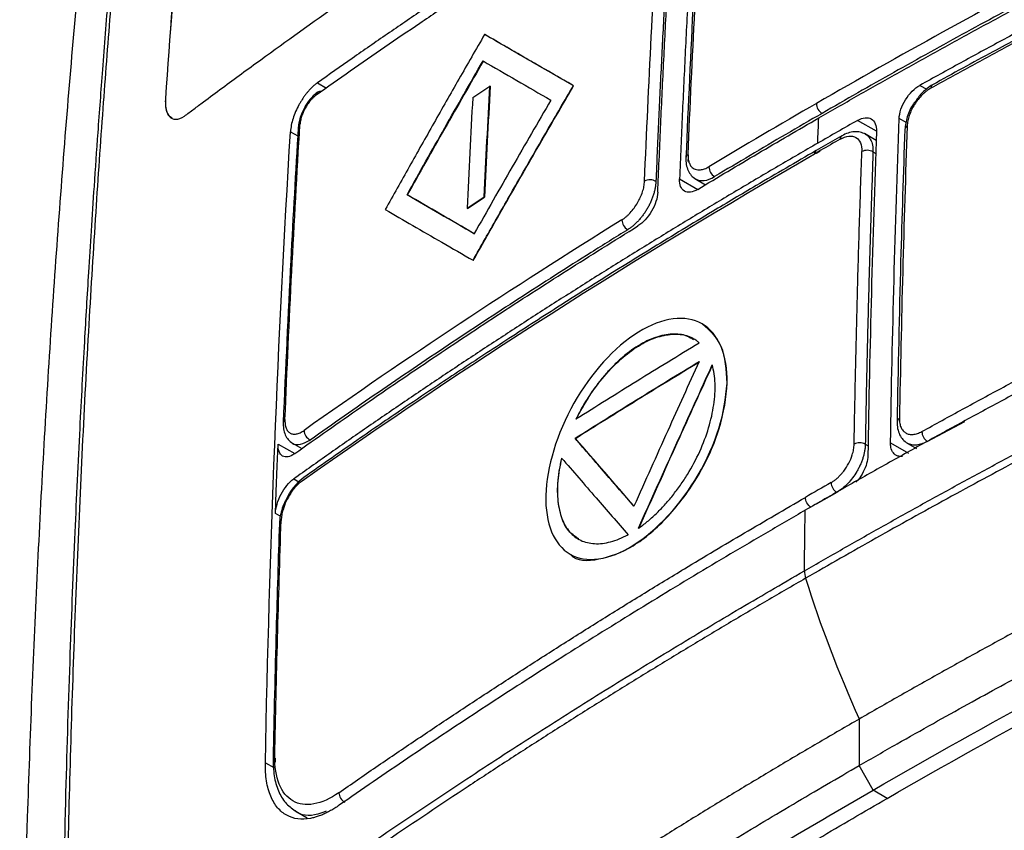
# Model space of a CAD drawing. Units: millimetres. Extents: x 231 to 874, y 152 to 822.
# Drawn here: x 738 to 763, y 280 to 301 of the extents above; entities that cross this region are included whole.
import ezdxf

# ---------------------------------------------------------------- set-up
doc = ezdxf.new("R2010")
doc.units = ezdxf.units.MM

msp = doc.modelspace()

# ---------------------------------------------------------------- linework, layer by layer
at = {"color": 7, "linetype": 'Continuous', "lineweight": 25}
for p, q in [((749.797, 300.583), (749.79, 300.587)), ((749.491, 298.992), (749.925, 299.278)), ((749.932, 299.274), (749.925, 299.278)), ((752.044, 299.285), (752.037, 299.289)), ((741.723, 298.962), (741.716, 298.966)), ((758.831, 298.022), (758.178, 297.647)), ((759.7, 297.906), (759.405, 298.076)), ((755.107, 296.942), (755.382, 296.783)), ((747.836, 296.524), (747.829, 296.529)), ((749.348, 296.189), (749.782, 296.475)), ((749.355, 296.185), (749.789, 296.471)), ((749.789, 296.471), (749.782, 296.475)), ((749.355, 296.185), (749.348, 296.189)), ((749.506, 294.868), (749.499, 294.872)), ((755.302, 293.258), (755.295, 293.262)), ((744.544, 289.662), (744.566, 290.221)), ((744.874, 290.276), (745.17, 290.105)), ((752.087, 290.363), (752.08, 290.368)), ((760.484, 290.244), (760.718, 290.109)), ((744.52, 289.023), (744.544, 289.662)), ((744.499, 288.463), (744.52, 289.023)), ((751.952, 287.437), (751.959, 287.432)), ((759.621, 281.466), (759.268, 282.086)), ((759.974, 281.255), (759.621, 281.466)), ((744.995, 280.942), (745.302, 280.765))]:
    msp.add_line(p, q, dxfattribs=at)
at = {"color": 8, "linetype": 'Continuous', "lineweight": 25}
for p, q in [((745.562, 299.363), (745.793, 299.229)), ((760.803, 299.298), (760.976, 299.198)), ((760.455, 298.356), (760.279, 298.458)), ((759.706, 298.135), (759.227, 298.412)), ((744.879, 298.124), (745.063, 298.018)), ((754.942, 297.375), (754.948, 297.484)), ((758.169, 297.571), (758.278, 297.637)), ((758.181, 297.648), (758.188, 297.651)), ((759.617, 297.615), (759.691, 297.572)), ((754.722, 296.93), (755.183, 296.665)), ((760.992, 290.288), (761.94, 290.788)), ((744.566, 290.221), (744.986, 289.979)), ((759.422, 290.215), (759.494, 290.174)), ((760.061, 290.255), (760.512, 289.994)), ((744.962, 289.339), (745.093, 289.263)), ((758.7, 288.999), (758.177, 288.698)), ((744.621, 288.393), (744.499, 288.463)), ((744.498, 282.176), (744.5, 282.269)), ((744.245, 282.159), (744.455, 282.038))]:
    msp.add_line(p, q, dxfattribs=at)
for centre, radius, start, end in [((761.179, 299.234), 0.0956, 124.0182, 183.5503), ((745.624, 299.05), 0.0945, 69.4399, 180.6132), ((745.17, 298.225), 0.0949, 121.8598, 177.2475), ((760.525, 298.173), 0.104, 113.9245, 173.4807), ((758.88, 297.945), 0.0908, 119.1642, 185.0974), ((754.984, 297.454), 0.101, 116.5081, 173.4715), ((758.234, 297.567), 0.0969, 124.921, 183.1557), ((744.79, 290.766), 0.0936, 121.5219, 177.5598), ((760.329, 290.77), 0.103, 113.6693, 173.5486), ((744.694, 288.207), 0.0941, 121.5795, 174.9198), ((744.531, 282.255), 0.092, 121.1563, 177.9274)]:
    msp.add_arc(centre, radius, start, end, dxfattribs=at)
at = {"color": 7, "linetype": 'Continuous', "lineweight": 25}
for centre, radius, start, end in [((758.491, 298.846), 0.305, 180.961, 237.5604), ((759.47, 297.356), 0.298, 60.298, 116.7758), ((755.766, 297.245), 0.3, 181.0663, 238.6986), ((753.977, 296.613), 0.294, 59.7613, 118.2682), ((753.561, 295.901), 0.296, 181.1627, 239.6712), ((745.504, 290.575), 0.281, 181.5697, 243.3331), ((761.166, 290.548), 0.312, 181.8165, 236.174), ((759.277, 289.95), 0.303, 61.4695, 116.9286), ((758.867, 289.258), 0.308, 181.9231, 237.1884), ((746.388, 281.413), 0.284, 182.6251, 242.7603)]:
    msp.add_arc(centre, radius, start, end, dxfattribs=at)
for points, knots in [([(742.197, 298.521), (742.276, 298.577), (742.356, 298.639), (742.516, 298.759), (742.596, 298.818), (742.836, 298.997), (742.996, 299.117), (743.479, 299.474), (743.803, 299.711), (744.779, 300.421), (745.436, 300.891), (747.429, 302.291), (748.785, 303.212), (752.929, 305.935), (755.795, 307.697), (758.756, 309.406)], [0, 0, 0, 0, 0.015625, 0.015625, 0.03125, 0.03125, 0.0625, 0.0625, 0.125, 0.125, 0.25, 0.25, 0.5, 0.5, 1, 1, 1, 1]), ([(740.993, 308.512), (740.941, 308.002), (740.831, 306.914), (740.665, 305.17), (740.49, 303.212), (740.308, 301.037), (740.125, 298.642), (739.944, 296.025), (739.769, 293.171), (739.608, 290.149), (739.468, 287.029), (739.353, 283.892), (739.261, 280.741), (739.22, 278.628), (739.2, 277.571)], [0, 0, 0, 0, 0.050817, 0.108506, 0.173066, 0.244497, 0.3228, 0.407972, 0.500015, 0.60002, 0.700022, 0.80002, 0.900013, 1, 1, 1, 1]), ([(740.898, 308.361), (740.814, 307.527), (740.654, 305.937), (740.446, 303.655), (740.271, 301.601), (740.127, 299.776), (740.009, 298.182), (739.914, 296.82), (739.836, 295.642), (739.754, 294.334), (739.656, 292.672), (739.538, 290.481), (739.414, 287.853), (739.292, 284.78), (739.181, 281.259), (739.131, 278.749), (739.105, 277.421)], [0, 0, 0, 0, 0.083094, 0.158388, 0.225903, 0.285663, 0.337693, 0.382012, 0.418628, 0.452478, 0.509271, 0.579859, 0.664222, 0.762361, 0.874274, 1, 1, 1, 1]), ([(742.501, 308.339), (742.464, 307.953), (742.426, 307.565), (742.353, 306.789), (742.317, 306.401), (742.211, 305.234), (742.143, 304.455), (741.947, 302.112), (741.827, 300.542), (741.716, 298.966)], [0, 0, 0, 0, 0.125, 0.125, 0.25, 0.25, 0.5, 0.5, 1, 1, 1, 1]), ([(741.723, 298.962), (741.834, 300.538), (741.954, 302.108), (742.151, 304.451), (742.219, 305.23), (742.324, 306.396), (742.36, 306.785), (742.433, 307.56), (742.471, 307.949), (742.508, 308.335)], [0, 0, 0, 0, 0.5, 0.5, 0.75, 0.75, 0.875, 0.875, 1, 1, 1, 1]), ([(758.645, 307.714), (758.314, 307.522), (757.654, 307.14), (756.673, 306.561), (755.7, 305.979), (754.736, 305.394), (753.78, 304.806), (752.833, 304.214), (751.894, 303.619), (750.964, 303.021), (750.042, 302.42), (749.129, 301.815), (748.224, 301.207), (747.328, 300.596), (746.439, 299.982), (745.854, 299.569), (745.562, 299.363)], [0, 0, 0, 0, 0.071976, 0.143853, 0.215634, 0.287324, 0.358926, 0.430443, 0.50188, 0.573241, 0.644528, 0.715745, 0.786898, 0.857988, 0.929021, 1, 1, 1, 1]), ([(738.582, 245.437), (738.554, 246.046), (738.492, 247.36), (738.404, 249.47), (738.313, 251.865), (738.226, 254.542), (738.148, 257.498), (738.083, 260.73), (738.04, 264.234), (738.023, 268.006), (738.043, 272.041), (738.107, 276.333), (738.209, 280.287), (738.335, 283.815), (738.468, 286.835), (738.624, 289.839), (738.804, 292.828), (739.01, 295.8), (739.239, 298.755), (739.495, 301.692), (739.774, 304.614), (739.982, 306.546), (740.085, 307.512)], [0, 0, 0, 0, 0.028211, 0.060916, 0.098116, 0.13981, 0.185999, 0.236682, 0.291861, 0.351537, 0.415712, 0.484387, 0.55756, 0.606725, 0.655889, 0.705052, 0.754214, 0.803374, 0.852532, 0.901689, 0.950845, 1, 1, 1, 1]), ([(776.923, 307.3), (776.55, 307.135), (775.805, 306.804), (774.695, 306.302), (773.59, 305.794), (772.492, 305.282), (771.4, 304.764), (770.313, 304.241), (769.232, 303.713), (768.158, 303.179), (767.089, 302.64), (766.026, 302.096), (764.969, 301.547), (763.919, 300.993), (762.874, 300.433), (761.834, 299.869), (761.147, 299.488), (760.803, 299.298)], [0, 0, 0, 0, 0.066267, 0.132575, 0.198927, 0.265327, 0.331779, 0.398287, 0.464855, 0.531486, 0.598184, 0.664954, 0.731798, 0.798721, 0.865727, 0.932818, 1, 1, 1, 1]), ([(776.487, 306.951), (775.891, 306.684), (774.856, 306.22), (773.531, 305.608), (772.51, 305.131), (770.992, 304.411), (769.196, 303.538), (767.17, 302.521), (765.839, 301.838), (764.766, 301.278), (763.803, 300.769), (762.553, 300.099), (761.633, 299.593), (761.125, 299.313)], [0, 0, 0, 0, 0.111653, 0.193841, 0.250873, 0.305967, 0.484374, 0.598112, 0.703064, 0.747809, 0.812081, 0.896145, 1, 1, 1, 1]), ([(776.448, 306.867), (776.094, 306.709), (775.385, 306.392), (774.33, 305.911), (773.279, 305.425), (772.233, 304.935), (771.192, 304.44), (770.157, 303.94), (769.127, 303.435), (768.102, 302.925), (767.083, 302.411), (766.069, 301.892), (765.06, 301.369), (764.057, 300.841), (763.06, 300.308), (762.067, 299.771), (761.411, 299.409), (761.083, 299.228)], [0, 0, 0, 0, 0.066226, 0.132514, 0.198866, 0.265281, 0.331759, 0.3983, 0.464904, 0.531572, 0.598302, 0.665095, 0.731951, 0.79887, 0.865851, 0.932894, 1, 1, 1, 1]), ([(755.139, 305.019), (755.106, 304.483), (755.041, 303.411), (754.952, 301.798), (754.868, 300.18), (754.791, 298.558), (754.745, 297.473), (754.722, 296.93)], [0, 0, 0, 0, 0.199939, 0.399904, 0.5999, 0.79993, 1, 1, 1, 1]), ([(754.173, 296.595), (754.196, 297.137), (754.242, 298.222), (754.319, 299.844), (754.402, 301.462), (754.491, 303.075), (754.557, 304.147), (754.589, 304.683)], [0, 0, 0, 0, 0.200081, 0.400118, 0.600114, 0.800073, 1, 1, 1, 1]), ([(755.258, 304.763), (755.194, 303.667), (755.052, 301.245), (754.943, 298.801), (754.884, 297.463)], [0, 0, 0, 0, 0.45248, 1, 1, 1, 1]), ([(753.704, 304.465), (753.386, 304.266), (752.75, 303.87), (751.809, 303.272), (750.878, 302.673), (749.958, 302.073), (749.05, 301.471), (748.153, 300.868), (747.267, 300.263), (746.393, 299.658), (745.817, 299.252), (745.53, 299.049)], [0, 0, 0, 0, 0.112939, 0.225421, 0.337447, 0.449016, 0.560128, 0.670783, 0.780979, 0.890719, 1, 1, 1, 1]), ([(754.499, 304.163), (754.47, 303.68), (754.413, 302.712), (754.333, 301.256), (754.258, 299.797), (754.188, 298.334), (754.146, 297.356), (754.125, 296.867)], [0, 0, 0, 0, 0.19993, 0.399892, 0.599888, 0.799923, 1, 1, 1, 1]), ([(758.244, 298.473), (758.563, 298.656), (759.2, 299.023), (760.164, 299.567), (761.134, 300.108), (762.109, 300.643), (763.089, 301.175), (764.075, 301.702), (764.738, 302.05), (765.069, 302.224)], [0, 0, 0, 0, 0.143239, 0.286339, 0.429307, 0.57215, 0.714875, 0.85749, 1, 1, 1, 1]), ([(764.779, 302.146), (764.466, 301.981), (763.84, 301.65), (762.908, 301.149), (761.981, 300.645), (761.059, 300.137), (760.143, 299.624), (759.232, 299.109), (758.629, 298.762), (758.328, 298.588)], [0, 0, 0, 0, 0.142637, 0.285336, 0.428105, 0.570949, 0.713876, 0.856891, 1, 1, 1, 1]), ([(749.79, 300.587), (749.573, 300.21), (749.143, 299.463), (748.509, 298.347), (747.888, 297.246), (747.481, 296.516), (747.279, 296.153)], [0, 0, 0, 0, 0.2556924, 0.5075879, 0.7556895, 1, 1, 1, 1]), ([(752.037, 299.289), (751.824, 299.412), (751.413, 299.649), (750.826, 299.988), (750.29, 300.298), (749.951, 300.493), (749.79, 300.587)], [0, 0, 0, 0, 0.280947, 0.541268, 0.780955, 1, 1, 1, 1]), ([(752.044, 299.285), (751.854, 299.395), (751.474, 299.614), (750.91, 299.94), (750.351, 300.263), (749.981, 300.476), (749.797, 300.583)], [0, 0, 0, 0, 0.250202, 0.500266, 0.750197, 1, 1, 1, 1]), ([(747.829, 296.529), (748.147, 297.094), (748.782, 298.226), (749.428, 299.352), (749.751, 299.916)], [0, 0, 0, 0, 0.499449, 1, 1, 1, 1]), ([(749.758, 299.912), (749.431, 299.342), (748.786, 298.216), (748.15, 297.084), (747.836, 296.524)], [0, 0, 0, 0, 0.5059273, 1, 1, 1, 1]), ([(749.751, 299.916), (750.034, 299.753), (750.601, 299.425), (751.178, 299.092), (751.467, 298.925)], [0, 0, 0, 0, 0.499792, 1, 1, 1, 1]), ([(745.562, 299.363), (745.541, 299.348), (745.501, 299.318), (745.441, 299.265), (745.383, 299.208), (745.327, 299.146), (745.274, 299.081), (745.224, 299.014), (745.177, 298.945), (745.133, 298.875), (745.075, 298.772), (745.007, 298.633), (744.942, 298.458), (744.896, 298.284), (744.885, 298.177), (744.879, 298.124)], [0, 0, 0, 0, 0.061404, 0.121564, 0.180486, 0.238171, 0.294624, 0.349849, 0.40385, 0.456632, 0.508199, 0.6287, 0.75079, 0.874535, 1, 1, 1, 1]), ([(749.499, 294.872), (749.702, 295.231), (750.112, 295.956), (750.739, 297.052), (751.381, 298.165), (751.817, 298.912), (752.037, 299.289)], [0, 0, 0, 0, 0.243043, 0.490722, 0.74304, 1, 1, 1, 1]), ([(749.506, 294.868), (749.714, 295.236), (750.132, 295.974), (750.764, 297.079), (751.401, 298.183), (751.829, 298.917), (752.044, 299.285)], [0, 0, 0, 0, 0.249458, 0.499273, 0.749452, 1, 1, 1, 1]), ([(749.782, 296.475), (749.805, 296.95), (749.85, 297.885), (749.9, 298.818), (749.925, 299.278)], [0, 0, 0, 0, 0.506848, 1, 1, 1, 1]), ([(749.932, 299.274), (749.907, 298.808), (749.857, 297.875), (749.812, 296.939), (749.789, 296.471)], [0, 0, 0, 0, 0.499889, 1, 1, 1, 1]), ([(760.279, 298.458), (760.282, 298.531), (760.297, 298.611), (760.353, 298.775), (760.392, 298.858), (760.537, 299.09), (760.67, 299.224), (760.803, 299.298)], [0, 0, 0, 0, 0.25, 0.25, 0.5, 0.5, 1, 1, 1, 1]), ([(761.083, 299.228), (761.064, 299.217), (761.026, 299.195), (760.97, 299.154), (760.914, 299.109), (760.842, 299.041), (760.756, 298.945), (760.666, 298.816), (760.59, 298.678), (760.533, 298.537), (760.494, 298.396), (760.487, 298.31), (760.483, 298.267)], [0, 0, 0, 0, 0.062975, 0.125301, 0.187592, 0.250463, 0.375478, 0.500486, 0.624635, 0.750254, 0.875891, 1, 1, 1, 1]), ([(761.125, 299.313), (761.034, 299.254), (760.877, 299.152), (760.751, 298.977), (760.698, 298.902)], [0, 0, 0, 0, 0.574922, 1, 1, 1, 1]), ([(741.716, 298.966), (741.713, 298.915), (741.713, 298.868), (741.719, 298.778), (741.724, 298.735), (741.749, 298.617), (741.778, 298.554), (741.861, 298.463), (741.915, 298.439), (742.044, 298.44), (742.118, 298.466), (742.197, 298.521)], [0, 0, 0, 0, 0.125, 0.125, 0.25, 0.25, 0.5, 0.5, 0.75, 0.75, 1, 1, 1, 1]), ([(741.883, 298.47), (741.853, 298.489), (741.781, 298.537), (741.724, 298.709), (741.724, 298.878), (741.723, 298.962)], [0, 0, 0, 0, 0.252663, 0.626058, 1, 1, 1, 1]), ([(745.53, 299.049), (745.513, 299.037), (745.48, 299.012), (745.43, 298.965), (745.374, 298.902), (745.312, 298.821), (745.25, 298.721), (745.198, 298.615), (745.158, 298.507), (745.13, 298.401), (745.123, 298.338), (745.12, 298.306)], [0, 0, 0, 0, 0.082995, 0.165902, 0.250157, 0.375851, 0.49997, 0.624914, 0.749957, 0.87481, 1, 1, 1, 1]), ([(745.569, 299.128), (745.518, 299.087), (745.411, 298.997), (745.287, 298.841), (745.236, 298.731), (745.222, 298.699)], [0, 0, 0, 0, 0.385194, 0.824006, 1, 1, 1, 1]), ([(749.491, 298.992), (749.466, 298.526), (749.416, 297.593), (749.371, 296.657), (749.348, 296.189)], [0, 0, 0, 0, 0.49988, 1, 1, 1, 1]), ([(751.467, 298.925), (751.141, 298.363), (750.489, 297.24), (749.849, 296.111), (749.529, 295.547)], [0, 0, 0, 0, 0.500555, 1, 1, 1, 1]), ([(745.222, 298.699), (745.192, 298.642), (745.137, 298.538), (745.092, 298.377), (745.081, 298.283), (745.075, 298.234)], [0, 0, 0, 0, 0.362824, 0.671829, 1, 1, 1, 1]), ([(760.698, 298.902), (760.677, 298.878), (760.581, 298.76), (760.466, 298.495), (760.437, 298.289), (760.422, 298.185)], [0, 0, 0, 0, 0.115322, 0.557353, 1, 1, 1, 1]), ([(755.182, 296.665), (755.435, 296.817), (755.94, 297.121), (756.703, 297.574), (757.471, 298.025), (757.986, 298.324), (758.244, 298.473)], [0, 0, 0, 0, 0.249757, 0.49967, 0.749749, 1, 1, 1, 1]), ([(758.328, 298.588), (758.023, 298.412), (757.414, 298.059), (756.509, 297.526), (755.91, 297.168), (755.611, 296.989)], [0, 0, 0, 0, 0.333511, 0.666839, 1, 1, 1, 1]), ([(759.227, 298.412), (759.293, 298.449), (759.357, 298.471), (759.476, 298.484), (759.53, 298.474), (759.662, 298.397), (759.711, 298.283), (759.706, 298.135)], [0, 0, 0, 0, 0.25, 0.25, 0.5, 0.5, 1, 1, 1, 1]), ([(745.075, 298.229), (745.01, 297.11), (744.865, 294.635), (744.756, 292.137), (744.696, 290.769)], [0, 0, 0, 0, 0.452481, 1, 1, 1, 1]), ([(759.227, 298.412), (759.059, 298.316), (758.722, 298.124), (758.387, 297.931), (758.219, 297.834)], [0, 0, 0, 0, 0.4999, 1, 1, 1, 1]), ([(760.422, 298.184), (760.385, 297.073), (760.303, 294.616), (760.253, 292.138), (760.226, 290.782)], [0, 0, 0, 0, 0.45248, 1, 1, 1, 1]), ([(758.789, 297.937), (758.626, 297.844), (758.408, 297.719), (758.191, 297.594), (758.137, 297.562)], [0, 0, 0, 0, 0.749998, 1, 1, 1, 1]), ([(758.789, 297.937), (758.938, 298.022), (759.084, 298.038), (759.287, 297.921), (759.342, 297.789), (759.336, 297.622)], [0, 0, 0, 0, 0.5, 0.5, 1, 1, 1, 1]), ([(759.426, 298.064), (759.383, 298.083), (759.298, 298.123), (759.146, 298.13), (758.987, 298.1), (758.882, 298.048), (758.831, 298.022)], [0, 0, 0, 0, 0.254386, 0.507142, 0.756334, 1, 1, 1, 1]), ([(758.219, 297.834), (757.884, 297.64), (757.214, 297.251), (756.22, 296.664), (755.233, 296.073), (754.255, 295.478), (753.286, 294.88), (752.326, 294.279), (751.375, 293.674), (750.432, 293.065), (749.498, 292.453), (748.573, 291.838), (747.657, 291.219), (746.749, 290.596), (745.85, 289.97), (745.258, 289.549), (744.962, 289.339)], [0, 0, 0, 0, 0.071916, 0.14374, 0.215478, 0.287133, 0.358709, 0.43021, 0.50164, 0.573003, 0.644303, 0.715545, 0.786731, 0.857866, 0.928954, 1, 1, 1, 1]), ([(758.179, 297.647), (757.672, 297.353), (756.791, 296.842), (755.666, 296.172), (754.8, 295.649), (753.513, 294.864), (752.27, 294.088), (751.061, 293.315), (750.412, 292.895), (749.785, 292.486), (749.185, 292.091), (748.522, 291.65), (747.676, 291.08), (746.542, 290.305), (745.694, 289.709), (745.217, 289.374)], [0, 0, 0, 0, 0.111653, 0.193838, 0.250868, 0.305962, 0.484368, 0.535149, 0.585931, 0.635547, 0.681944, 0.727215, 0.792588, 0.883516, 1, 1, 1, 1]), ([(754.884, 297.465), (754.885, 297.408), (754.887, 297.292), (754.936, 297.14), (755.013, 297.012), (755.089, 296.958), (755.126, 296.93)], [0, 0, 0, 0, 0.243094, 0.492444, 0.745632, 1, 1, 1, 1]), ([(754.939, 297.544), (754.938, 297.524), (754.938, 297.483), (754.943, 297.426), (754.954, 297.373), (754.97, 297.325), (754.991, 297.282), (755.033, 297.221), (755.115, 297.163), (755.237, 297.153), (755.357, 297.181), (755.43, 297.22), (755.466, 297.24)], [0, 0, 0, 0, 0.062601, 0.125194, 0.187773, 0.250376, 0.312983, 0.375562, 0.562752, 0.749925, 0.874962, 1, 1, 1, 1]), ([(759.14, 290.22), (759.152, 290.839), (759.176, 292.078), (759.221, 293.931), (759.273, 295.78), (759.315, 297.008), (759.336, 297.622)], [0, 0, 0, 0, 0.25, 0.5, 0.75, 1, 1, 1, 1]), ([(759.617, 297.615), (759.601, 297.124), (759.567, 296.142), (759.523, 294.666), (759.483, 293.186), (759.449, 291.703), (759.431, 290.711), (759.422, 290.215)], [0, 0, 0, 0, 0.1999654, 0.3999448, 0.5999415, 0.7999588, 1, 1, 1, 1]), ([(760.854, 290.538), (761.197, 290.727), (761.882, 291.104), (762.92, 291.665), (763.965, 292.221), (765.017, 292.773), (766.076, 293.32), (767.142, 293.863), (768.215, 294.4), (769.295, 294.933), (770.382, 295.461), (771.476, 295.985), (772.577, 296.503), (773.684, 297.017), (774.427, 297.356), (774.799, 297.525)], [0, 0, 0, 0, 0.076946, 0.153888, 0.230826, 0.307761, 0.384692, 0.461619, 0.538542, 0.615462, 0.692377, 0.769289, 0.846197, 0.9231, 1, 1, 1, 1]), ([(774.776, 297.19), (774.406, 297.022), (773.667, 296.685), (772.567, 296.174), (771.473, 295.659), (770.386, 295.139), (769.306, 294.614), (768.233, 294.085), (767.167, 293.551), (766.108, 293.013), (765.056, 292.47), (764.012, 291.922), (762.975, 291.371), (761.945, 290.814), (760.923, 290.254), (759.908, 289.689), (758.9, 289.12), (758.235, 288.737), (757.902, 288.546)], [0, 0, 0, 0, 0.062564, 0.12512, 0.187667, 0.250206, 0.312736, 0.375258, 0.437771, 0.500276, 0.562772, 0.62526, 0.687738, 0.750208, 0.81267, 0.875122, 0.937565, 1, 1, 1, 1]), ([(755.182, 296.665), (755.119, 296.626), (755.056, 296.603), (754.942, 296.588), (754.89, 296.597), (754.763, 296.67), (754.716, 296.783), (754.722, 296.93)], [0, 0, 0, 0, 0.25, 0.25, 0.5, 0.5, 1, 1, 1, 1]), ([(753.265, 295.895), (753.283, 295.907), (753.318, 295.93), (753.372, 295.973), (753.424, 296.02), (753.493, 296.091), (753.575, 296.189), (753.662, 296.321), (753.734, 296.46), (753.789, 296.602), (753.827, 296.743), (753.834, 296.829), (753.838, 296.872)], [0, 0, 0, 0, 0.062277, 0.124325, 0.18676, 0.250186, 0.375819, 0.500006, 0.624936, 0.749975, 0.874871, 1, 1, 1, 1]), ([(754.125, 296.867), (754.124, 296.839), (754.12, 296.783), (754.107, 296.695), (754.086, 296.605), (754.06, 296.514), (754.027, 296.423), (753.988, 296.333), (753.944, 296.245), (753.896, 296.159), (753.843, 296.076), (753.787, 295.998), (753.728, 295.924), (753.667, 295.856), (753.604, 295.794), (753.54, 295.737), (753.476, 295.687), (753.433, 295.66), (753.411, 295.646)], [0, 0, 0, 0, 0.065661, 0.130895, 0.195704, 0.260089, 0.324051, 0.38759, 0.450709, 0.513407, 0.575686, 0.637547, 0.698991, 0.76002, 0.820634, 0.880834, 0.940623, 1, 1, 1, 1]), ([(749.529, 295.547), (749.243, 295.712), (748.671, 296.043), (748.11, 296.367), (747.829, 296.529)], [0, 0, 0, 0, 0.500236, 1, 1, 1, 1]), ([(747.836, 296.524), (748.108, 296.368), (748.669, 296.044), (749.241, 295.714), (749.536, 295.543)], [0, 0, 0, 0, 0.483795, 1, 1, 1, 1]), ([(754.173, 296.595), (754.17, 296.521), (754.154, 296.441), (754.101, 296.276), (754.063, 296.192), (753.924, 295.956), (753.797, 295.819), (753.671, 295.741)], [0, 0, 0, 0, 0.25, 0.25, 0.5, 0.5, 1, 1, 1, 1]), ([(757.882, 287.013), (758.203, 287.197), (758.847, 287.568), (759.824, 288.12), (760.812, 288.672), (761.813, 289.222), (762.827, 289.77), (763.852, 290.317), (764.89, 290.862), (765.94, 291.406), (767.421, 292.161), (769.357, 293.124), (771.342, 294.078), (772.966, 294.839), (774.252, 295.432), (775.498, 295.996), (776.324, 296.369), (776.671, 296.526)], [0, 0, 0, 0, 0.054416, 0.109116, 0.164102, 0.219373, 0.274929, 0.33077, 0.386897, 0.443308, 0.500004, 0.623919, 0.750001, 0.809995, 0.875001, 0.947604, 1, 1, 1, 1]), ([(776.71, 296.302), (776.514, 296.219), (776.097, 296.042), (775.527, 295.791), (774.897, 295.509), (774.133, 295.163), (773.065, 294.672), (771.448, 293.916), (769.394, 292.93), (767.184, 291.833), (765.159, 290.796), (763.312, 289.825), (761.488, 288.839), (759.685, 287.841), (758.503, 287.164), (757.912, 286.825)], [0, 0, 0, 0, 0.02931, 0.062585, 0.086256, 0.125109, 0.179336, 0.250093, 0.375074, 0.500056, 0.60005, 0.700041, 0.80003, 0.900017, 1, 1, 1, 1]), ([(747.279, 296.153), (747.51, 296.02), (747.983, 295.747), (748.723, 295.32), (749.236, 295.024), (749.499, 294.872)], [0, 0, 0, 0, 0.315625, 0.648959, 1, 1, 1, 1]), ([(744.986, 289.979), (745.263, 290.175), (745.818, 290.569), (746.659, 291.156), (747.508, 291.739), (748.365, 292.32), (749.23, 292.898), (750.102, 293.473), (750.982, 294.045), (751.871, 294.613), (752.766, 295.179), (753.37, 295.554), (753.671, 295.741)], [0, 0, 0, 0, 0.09961, 0.199294, 0.299056, 0.398901, 0.498835, 0.598862, 0.698987, 0.799215, 0.899551, 1, 1, 1, 1]), ([(753.411, 295.646), (753.103, 295.454), (752.486, 295.069), (751.569, 294.487), (750.661, 293.902), (749.76, 293.314), (748.867, 292.723), (747.983, 292.128), (747.106, 291.53), (746.237, 290.929), (745.664, 290.526), (745.378, 290.324)], [0, 0, 0, 0, 0.111452, 0.222805, 0.334065, 0.445239, 0.556331, 0.667347, 0.778294, 0.889176, 1, 1, 1, 1]), ([(755.925, 291.762), (755.906, 291.048), (755.635, 290.198), (754.753, 288.683), (754.141, 288.024), (752.944, 287.284), (752.361, 287.2), (751.543, 287.672), (751.322, 288.219), (751.358, 289.629), (751.619, 290.491), (752.48, 292.017), (753.077, 292.68), (754.288, 293.429), (754.879, 293.501), (755.709, 293.023), (755.944, 292.476), (755.925, 291.762)], [0, 0, 0, 0, 0.125, 0.125, 0.25, 0.25, 0.375, 0.375, 0.5, 0.5, 0.625, 0.625, 0.75, 0.75, 0.875, 0.875, 1, 1, 1, 1]), ([(755.932, 291.758), (755.908, 292.097), (755.862, 292.772), (755.488, 293.096), (755.302, 293.257)], [0, 0, 0, 0, 0.5017551, 1, 1, 1, 1]), ([(755.22, 292.784), (755.197, 292.803), (755.151, 292.841), (755.076, 292.888), (754.996, 292.928), (754.883, 292.971), (754.732, 293.003), (754.538, 293.01), (754.333, 292.984), (754.048, 292.906), (753.677, 292.729), (753.304, 292.447), (753.016, 292.171), (752.808, 291.942), (752.61, 291.693), (752.424, 291.427), (752.252, 291.148), (752.152, 290.953), (752.102, 290.856)], [0, 0, 0, 0, 0.031055, 0.062154, 0.093398, 0.12489, 0.187382, 0.250141, 0.312693, 0.375004, 0.499564, 0.624586, 0.686931, 0.749492, 0.812075, 0.87441, 0.937471, 1, 1, 1, 1]), ([(752.109, 290.852), (752.213, 291.045), (752.42, 291.431), (752.811, 291.947), (753.235, 292.386), (753.682, 292.723), (754.127, 292.937), (754.545, 293.017), (754.873, 292.996), (755.026, 292.897), (755.079, 292.863)], [0, 0, 0, 0, 0.1335278, 0.2663865, 0.3988957, 0.5312377, 0.6636886, 0.7964582, 0.9295847, 1, 1, 1, 1]), ([(752.102, 290.856), (752.359, 291.017), (752.873, 291.341), (753.65, 291.824), (754.431, 292.305), (754.957, 292.624), (755.22, 292.784)], [0, 0, 0, 0, 0.24951, 0.499342, 0.749503, 1, 1, 1, 1]), ([(752.08, 290.368), (752.338, 290.53), (752.855, 290.856), (753.637, 291.342), (754.424, 291.826), (754.953, 292.148), (755.217, 292.308)], [0, 0, 0, 0, 0.249521, 0.499356, 0.749513, 1, 1, 1, 1]), ([(752.087, 290.363), (752.345, 290.526), (752.862, 290.852), (753.644, 291.338), (754.431, 291.822), (754.96, 292.143), (755.224, 292.304)], [0, 0, 0, 0, 0.249521, 0.499356, 0.749513, 1, 1, 1, 1]), ([(755.217, 292.308), (754.953, 291.724), (754.401, 290.506), (753.854, 289.286), (753.569, 288.651)], [0, 0, 0, 0, 0.479386, 1, 1, 1, 1]), ([(753.683, 288.089), (754.007, 288.811), (754.627, 290.191), (755.253, 291.569), (755.551, 292.226)], [0, 0, 0, 0, 0.52301, 1, 1, 1, 1]), ([(753.683, 288.089), (753.72, 288.115), (753.795, 288.168), (753.906, 288.257), (754.018, 288.353), (754.165, 288.489), (754.345, 288.675), (754.551, 288.918), (754.747, 289.179), (754.987, 289.544), (755.249, 290.032), (755.437, 290.534), (755.54, 290.928), (755.593, 291.216), (755.622, 291.494), (755.626, 291.758), (755.605, 292.006), (755.569, 292.153), (755.551, 292.226)], [0, 0, 0, 0, 0.031049, 0.062142, 0.093384, 0.124877, 0.18736, 0.250114, 0.312687, 0.375014, 0.499499, 0.624521, 0.686896, 0.7495, 0.812029, 0.874322, 0.937424, 1, 1, 1, 1]), ([(753.69, 288.085), (754.014, 288.807), (754.634, 290.187), (755.26, 291.565), (755.558, 292.222)], [0, 0, 0, 0, 0.52301, 1, 1, 1, 1]), ([(777.28, 292.397), (776.912, 292.233), (776.174, 291.903), (775.074, 291.403), (773.98, 290.897), (772.891, 290.386), (771.807, 289.869), (770.729, 289.348), (769.657, 288.821), (768.591, 288.289), (767.531, 287.751), (766.476, 287.208), (765.428, 286.66), (764.386, 286.107), (763.35, 285.549), (762.32, 284.986), (761.297, 284.417), (760.28, 283.844), (759.607, 283.457), (759.271, 283.264)], [0, 0, 0, 0, 0.058312, 0.116687, 0.175127, 0.233631, 0.292199, 0.350832, 0.409528, 0.468288, 0.527112, 0.586, 0.644951, 0.703967, 0.763046, 0.822189, 0.881396, 0.940666, 1, 1, 1, 1]), ([(751.959, 287.433), (751.959, 287.433), (752.114, 287.243), (752.679, 287.271), (753.54, 287.569), (754.456, 288.352), (755.238, 289.408), (755.796, 290.633), (755.886, 291.382), (755.932, 291.758)], [0, 0, 0, 0, 0.000129, 0.167299, 0.333534, 0.500053, 0.666583, 0.832806, 1, 1, 1, 1]), ([(759.268, 282.086), (759.587, 282.269), (760.209, 282.627), (761.127, 283.145), (762.003, 283.632), (762.836, 284.09), (763.625, 284.518), (764.37, 284.917), (765.069, 285.287), (765.722, 285.63), (766.328, 285.945), (766.887, 286.233), (767.399, 286.494), (767.861, 286.729), (768.834, 287.219), (770.313, 287.952), (772.301, 288.909), (774.218, 289.807), (776.059, 290.648), (777.269, 291.185), (777.858, 291.447)], [0, 0, 0, 0, 0.054651, 0.106604, 0.155859, 0.202417, 0.246276, 0.287438, 0.325902, 0.361667, 0.394735, 0.425105, 0.452777, 0.477752, 0.500028, 0.609839, 0.714741, 0.814735, 0.909822, 1, 1, 1, 1]), ([(744.696, 290.774), (744.697, 290.717), (744.699, 290.601), (744.744, 290.451), (744.818, 290.325), (744.89, 290.272), (744.926, 290.246)], [0, 0, 0, 0, 0.241814, 0.49076, 0.744263, 1, 1, 1, 1]), ([(744.741, 290.845), (744.74, 290.825), (744.739, 290.783), (744.745, 290.727), (744.754, 290.674), (744.773, 290.611), (744.809, 290.546), (744.869, 290.495), (744.943, 290.47), (745.029, 290.474), (745.123, 290.504), (745.19, 290.546), (745.223, 290.567)], [0, 0, 0, 0, 0.062795, 0.125011, 0.187264, 0.250171, 0.374941, 0.500057, 0.625039, 0.749998, 0.875007, 1, 1, 1, 1]), ([(759.621, 281.466), (762.519, 283.139), (768.512, 286.389), (774.868, 289.401), (778.141, 290.844)], [2, 2, 2, 2, 19.215516, 36.514865, 36.514865, 36.514865, 36.514865]), ([(760.226, 290.782), (760.229, 290.724), (760.234, 290.607), (760.287, 290.453), (760.37, 290.325), (760.448, 290.269), (760.488, 290.242)], [0, 0, 0, 0, 0.244387, 0.493942, 0.746499, 1, 1, 1, 1]), ([(760.287, 290.865), (760.288, 290.844), (760.288, 290.802), (760.295, 290.744), (760.308, 290.69), (760.332, 290.624), (760.375, 290.555), (760.446, 290.497), (760.532, 290.465), (760.632, 290.461), (760.741, 290.483), (760.816, 290.52), (760.854, 290.538)], [0, 0, 0, 0, 0.06295, 0.125245, 0.1875, 0.250331, 0.375321, 0.500303, 0.624462, 0.750122, 0.875815, 1, 1, 1, 1]), ([(744.986, 289.979), (744.927, 289.937), (744.871, 289.91), (744.766, 289.89), (744.719, 289.896), (744.602, 289.963), (744.56, 290.073), (744.566, 290.221)], [0, 0, 0, 0, 0.25, 0.25, 0.5, 0.5, 1, 1, 1, 1]), ([(753.569, 288.651), (753.328, 288.927), (752.83, 289.501), (752.336, 290.072), (752.08, 290.368)], [0, 0, 0, 0, 0.482261, 1, 1, 1, 1]), ([(758.559, 289.248), (758.581, 289.261), (758.626, 289.288), (758.692, 289.34), (758.757, 289.399), (758.819, 289.465), (758.907, 289.572), (759.01, 289.733), (759.089, 289.924), (759.132, 290.089), (759.137, 290.176), (759.14, 290.22)], [0, 0, 0, 0, 0.075112, 0.150205, 0.225307, 0.300429, 0.375526, 0.562745, 0.749916, 0.874963, 1, 1, 1, 1]), ([(759.422, 290.215), (759.421, 290.189), (759.419, 290.135), (759.407, 290.05), (759.389, 289.963), (759.365, 289.874), (759.334, 289.785), (759.297, 289.697), (759.254, 289.609), (759.192, 289.497), (759.102, 289.363), (758.98, 289.219), (758.844, 289.091), (758.749, 289.03), (758.7, 288.999)], [0, 0, 0, 0, 0.062571, 0.125142, 0.187713, 0.250284, 0.312856, 0.375427, 0.437998, 0.50057, 0.620603, 0.743852, 0.870318, 1, 1, 1, 1]), ([(760.36, 289.91), (760.319, 289.909), (760.227, 289.907), (760.126, 289.988), (760.067, 290.112), (760.063, 290.214), (760.061, 290.255)], [0, 0, 0, 0, 0.230433, 0.519836, 0.809228, 1, 1, 1, 1]), ([(751.739, 289.868), (751.728, 289.819), (751.705, 289.721), (751.678, 289.577), (751.657, 289.435), (751.638, 289.249), (751.629, 289.025), (751.644, 288.773), (751.682, 288.542), (751.765, 288.264), (751.927, 287.979), (752.164, 287.8), (752.389, 287.722), (752.573, 287.696), (752.77, 287.702), (752.979, 287.743), (753.196, 287.814), (753.346, 287.889), (753.421, 287.927)], [0, 0, 0, 0, 0.031048, 0.062141, 0.093383, 0.124878, 0.187355, 0.250116, 0.312686, 0.375023, 0.49951, 0.624534, 0.686912, 0.749507, 0.812042, 0.874329, 0.93743, 1, 1, 1, 1]), ([(752.173, 287.825), (752.095, 287.875), (751.917, 287.989), (751.741, 288.316), (751.64, 288.756), (751.629, 289.278), (751.707, 289.668), (751.746, 289.864)], [0, 0, 0, 0, 0.164964, 0.372905, 0.581319, 0.790258, 1, 1, 1, 1]), ([(751.739, 289.868), (752.03, 289.532), (752.588, 288.886), (753.151, 288.237), (753.421, 287.927)], [0, 0, 0, 0, 0.521019, 1, 1, 1, 1]), ([(759.488, 289.932), (759.481, 289.865), (759.468, 289.731), (759.378, 289.515), (759.279, 289.349), (759.206, 289.278), (759.186, 289.258)], [0, 0, 0, 0, 0.295967, 0.591933, 0.88791, 1, 1, 1, 1]), ([(744.499, 288.463), (744.502, 288.537), (744.516, 288.618), (744.565, 288.786), (744.6, 288.871), (744.728, 289.114), (744.845, 289.256), (744.962, 289.339)], [0, 0, 0, 0, 0.25, 0.25, 0.5, 0.5, 1, 1, 1, 1]), ([(745.174, 289.288), (745.157, 289.276), (745.124, 289.251), (745.075, 289.207), (745.026, 289.157), (744.978, 289.103), (744.932, 289.044), (744.859, 288.94), (744.768, 288.778), (744.694, 288.583), (744.654, 288.417), (744.647, 288.33), (744.644, 288.287)], [0, 0, 0, 0, 0.0626016, 0.1251946, 0.1877737, 0.2503774, 0.3129862, 0.3755666, 0.5627542, 0.7499202, 0.8749578, 1, 1, 1, 1]), ([(745.214, 289.372), (745.149, 289.319), (745.012, 289.205), (744.857, 288.994), (744.783, 288.848), (744.76, 288.802)], [0, 0, 0, 0, 0.374473, 0.802102, 1, 1, 1, 1]), ([(744.76, 288.802), (744.755, 288.793), (744.72, 288.727), (744.67, 288.591), (744.615, 288.399), (744.605, 288.278), (744.6, 288.215)], [0, 0, 0, 0, 0.045195, 0.345152, 0.663049, 1, 1, 1, 1]), ([(746.104, 281.4), (746.416, 281.615), (747.04, 282.047), (747.986, 282.689), (748.94, 283.327), (749.903, 283.961), (750.874, 284.591), (751.853, 285.216), (752.841, 285.837), (753.838, 286.453), (755.011, 287.167), (756.363, 287.975), (757.392, 288.573), (757.907, 288.872)], [0, 0, 0, 0, 0.083331, 0.166665, 0.249999, 0.333333, 0.416667, 0.5, 0.583334, 0.666668, 0.750002, 0.875003, 1, 1, 1, 1]), ([(758.049, 288.624), (758.015, 288.644), (757.975, 288.683), (757.92, 288.78), (757.907, 288.834), (757.907, 288.872)], [0, 0, 0, 0, 0.5, 0.5, 1, 1, 1, 1]), ([(757.902, 288.546), (757.585, 288.362), (756.952, 287.995), (756.01, 287.44), (755.075, 286.881), (754.147, 286.318), (753.226, 285.752), (752.311, 285.181), (751.404, 284.607), (750.504, 284.029), (749.611, 283.447), (748.725, 282.861), (747.846, 282.272), (746.974, 281.679), (746.399, 281.28), (746.112, 281.081)], [0, 0, 0, 0, 0.076877, 0.153761, 0.230653, 0.307554, 0.384462, 0.461377, 0.538301, 0.615232, 0.692171, 0.769117, 0.84607, 0.923031, 1, 1, 1, 1]), ([(744.6, 288.211), (744.57, 287.316), (744.506, 285.339), (744.463, 283.349), (744.439, 282.259)], [0, 0, 0, 0, 0.4524802, 1, 1, 1, 1]), ([(741.429, 276.181), (741.594, 276.304), (741.971, 276.582), (742.61, 277.055), (743.419, 277.649), (744.332, 278.309), (745.65, 279.247), (747.303, 280.392), (749.216, 281.674), (751.023, 282.848), (752.722, 283.923), (754.432, 284.975), (756.147, 286.005), (757.305, 286.678), (757.882, 287.013)], [0, 0, 0, 0, 0.032685, 0.074352, 0.125, 0.190004, 0.25, 0.37608, 0.499997, 0.601844, 0.702768, 0.802769, 0.901846, 1, 1, 1, 1]), ([(757.912, 286.825), (757.585, 286.636), (756.932, 286.257), (755.962, 285.684), (754.998, 285.107), (754.042, 284.525), (753.094, 283.94), (752.152, 283.351), (751.219, 282.757), (750.293, 282.16), (748.992, 281.308), (747.332, 280.194), (745.669, 279.04), (744.357, 278.105), (743.507, 277.489), (742.861, 277.015), (742.371, 276.65), (741.934, 276.319), (741.621, 276.075), (741.474, 275.961)], [0, 0, 0, 0, 0.055546, 0.111093, 0.166641, 0.22219, 0.27774, 0.333291, 0.388842, 0.444393, 0.499945, 0.624926, 0.749908, 0.812086, 0.874891, 0.913743, 0.937415, 0.970689, 1, 1, 1, 1]), ([(759.271, 283.264), (758.936, 283.07), (758.267, 282.682), (757.274, 282.095), (756.289, 281.504), (755.313, 280.91), (754.346, 280.312), (753.388, 279.71), (752.439, 279.105), (751.499, 278.496), (750.568, 277.884), (749.646, 277.268), (748.733, 276.649), (747.829, 276.027), (746.935, 275.402), (746.05, 274.773), (745.174, 274.141), (744.306, 273.507), (743.736, 273.081), (743.45, 272.868)], [0, 0, 0, 0, 0.059334, 0.118604, 0.177811, 0.236954, 0.296033, 0.355049, 0.414, 0.472888, 0.531712, 0.590472, 0.649168, 0.707801, 0.766369, 0.824873, 0.883313, 0.941688, 1, 1, 1, 1]), ([(744.439, 282.262), (744.444, 282.113), (744.453, 281.813), (744.564, 281.436), (744.739, 281.128), (744.91, 281.004), (744.995, 280.942)], [0, 0, 0, 0, 0.2471206, 0.4966885, 0.7478919, 1, 1, 1, 1]), ([(746.104, 281.4), (745.886, 281.248), (745.67, 281.15), (745.272, 281.079), (745.091, 281.105), (744.791, 281.277), (744.673, 281.423), (744.516, 281.814), (744.478, 282.059), (744.484, 282.334)], [0, 0, 0, 0, 0.25, 0.25, 0.5, 0.5, 0.75, 0.75, 1, 1, 1, 1]), ([(746.112, 281.081), (746.075, 281.057), (746.003, 281.008), (745.896, 280.944), (745.791, 280.889), (745.687, 280.841), (745.584, 280.802), (745.483, 280.771), (745.304, 280.731), (745.058, 280.72), (744.776, 280.812), (744.543, 281.003), (744.399, 281.249), (744.316, 281.489), (744.271, 281.694), (744.246, 281.916), (744.245, 282.078), (744.245, 282.159)], [0, 0, 0, 0, 0.0360018, 0.0716728, 0.1071194, 0.14245, 0.1777744, 0.2132021, 0.248842, 0.3705696, 0.4920923, 0.6161122, 0.7407691, 0.8062035, 0.8707673, 0.9351383, 1, 1, 1, 1]), ([(754.114, 278.989), (754.411, 279.174), (754.997, 279.539), (755.876, 280.078), (756.742, 280.601), (757.595, 281.11), (758.434, 281.604), (758.992, 281.927), (759.268, 282.086)], [0, 0, 0, 0, 0.17588, 0.348075, 0.516584, 0.681408, 0.842547, 1, 1, 1, 1]), ([(754.482, 278.377), (755.339, 278.914), (757.034, 279.953), (758.766, 280.972), (759.621, 281.466)], [2, 2, 2, 2, 7.307611, 12.387597, 12.387597, 12.387597, 12.387597]), ([(754.835, 278.166), (755.115, 278.341), (755.675, 278.69), (756.524, 279.21), (757.377, 279.727), (758.237, 280.24), (759.102, 280.749), (759.683, 281.086), (759.974, 281.255)], [0, 0, 0, 0, 0.1667273, 0.3334203, 0.5000866, 0.6667336, 0.8333689, 1, 1, 1, 1])]:
    msp.add_open_spline(points, degree=3, knots=knots, dxfattribs=at)
for points in [[(754.939, 297.544), (755.042, 299.991), (755.166, 302.425), (755.313, 304.844)], [(753.838, 296.872), (753.941, 299.319), (754.065, 301.753), (754.212, 304.172)], [(764.644, 302.402), (762.444, 301.244), (760.291, 300.056), (758.186, 298.84)], [(758.186, 298.84), (757.271, 298.312), (756.364, 297.779), (755.467, 297.24)], [(758.219, 297.834), (758.228, 298.047), (758.236, 298.26), (758.244, 298.473)], [(760.061, 290.255), (760.107, 293.005), (760.179, 295.74), (760.279, 298.458)], [(744.741, 290.845), (744.843, 293.347), (744.97, 295.834), (745.12, 298.306)], [(760.483, 298.267), (760.396, 295.813), (760.331, 293.346), (760.287, 290.865)], [(744.245, 282.159), (744.35, 287.547), (744.561, 292.871), (744.879, 298.124)], [(759.706, 298.135), (759.606, 295.418), (759.533, 292.683), (759.488, 289.932)], [(745.174, 289.288), (749.248, 292.171), (753.578, 294.933), (758.137, 297.562)], [(753.265, 295.895), (750.486, 294.17), (747.803, 292.393), (745.223, 290.567)], [(759.974, 281.255), (765.785, 284.609), (771.987, 287.74), (778.522, 290.617)], [(753.576, 288.646), (753.076, 289.22), (752.581, 289.793), (752.087, 290.363)], [(758.56, 289.247), (758.342, 289.123), (758.124, 288.998), (757.907, 288.872)], [(757.882, 287.013), (757.888, 287.524), (757.894, 288.035), (757.902, 288.546)], [(744.484, 282.334), (744.523, 284.327), (744.576, 286.312), (744.644, 288.287)], [(757.882, 287.013), (757.881, 286.955), (757.892, 286.89), (757.912, 286.825)], [(757.912, 286.825), (758.284, 285.636), (758.739, 284.443), (759.268, 283.266)], [(759.271, 283.264), (759.269, 282.872), (759.268, 282.479), (759.268, 282.086)]]:
    msp.add_open_spline(points, degree=3, dxfattribs=at)
at = {"color": 8, "linetype": 'Continuous', "lineweight": 25}
for points, knots in [([(759.416, 298.064), (759.439, 298.051), (759.497, 298.019), (759.562, 297.925), (759.612, 297.79), (759.616, 297.674), (759.617, 297.615)], [0, 0, 0, 0, 0.177598, 0.440345, 0.714479, 1, 1, 1, 1]), ([(755.126, 296.93), (755.188, 296.895), (755.263, 296.881), (755.429, 296.901), (755.52, 296.935), (755.611, 296.989)], [0, 0, 0, 0, 0.5, 0.5, 1, 1, 1, 1]), ([(744.926, 290.246), (744.926, 290.246), (744.977, 290.201), (745.127, 290.192), (745.294, 290.28), (745.378, 290.324)], [0, 0, 0, 0, 0.001245, 0.500583, 1, 1, 1, 1]), ([(760.992, 290.288), (760.969, 290.276), (760.923, 290.252), (760.855, 290.226), (760.788, 290.206), (760.723, 290.196), (760.66, 290.193), (760.601, 290.199), (760.544, 290.214), (760.51, 290.23), (760.493, 290.239)], [0, 0, 0, 0, 0.123446, 0.247335, 0.371668, 0.496444, 0.621665, 0.747331, 0.873442, 1, 1, 1, 1]), ([(745.78, 280.93), (745.71, 280.903), (745.414, 280.788), (745.139, 280.815), (744.996, 280.942), (744.995, 280.942)], [0, 0, 0, 0, 0.235988, 0.99809, 1, 1, 1, 1])]:
    msp.add_open_spline(points, degree=3, knots=knots, dxfattribs=at)

doc.saveas('drawing.dxf')
